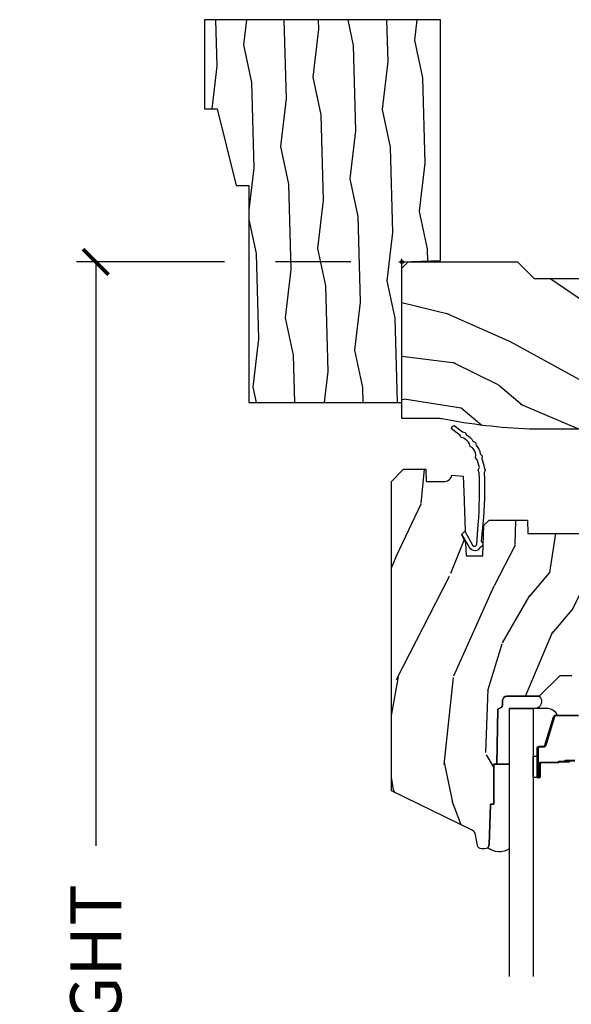
# Model space of a CAD drawing. Units: inches. Extents: x 1 to 210, y 1 to 143.
# Drawn here: x 148 to 151, y 46 to 51 of the extents above; entities that cross this region are included whole.
import ezdxf

# ---------------------------------------------------------------- set-up
doc = ezdxf.new("R2010")
doc.units = ezdxf.units.IN
doc.header["$MEASUREMENT"] = 0
doc.header["$PDMODE"] = 34
doc.header["$PDSIZE"] = 0.015
doc.layers.get('Defpoints').update_dxf_attribs({"color": 253})
for name, color, linetype in [('ZP-ANNO-DIMS-DWNLD', 2, 'Continuous'), ('ZP-SECT-ALUM', 63, 'Continuous'), ('ZP-SECT-GLAS', 153, 'Continuous'), ('ZP-SECT-SEAL', 8, 'Continuous'), ('ZP-SECT-WDHA', 11, 'Continuous'), ('ZP-SECT-WOOD', 104, 'Continuous'), ('ZP-SECT-WSTP', 40, 'Continuous')]:
    doc.layers.add(name, color=color, linetype=linetype)
doc.layers.add('ZP-ANNO-NPLT', color=7, linetype='Continuous', plot=False)
doc.styles.get("Standard").update_dxf_attribs({"font": 'arial.ttf'})
doc.dimstyles.new('Frame Make Height and Width', dxfattribs={"dimtxt": 0.25, "dimasz": 0.125, "dimexe": 0.09375, "dimexo": 0.25, "dimgap": 0.0875, "dimtad": 0, "dimdec": 4, "dimzin": 10, "dimdsep": 46, "dimlunit": 5, "dimtxsty": 'Standard', "dimblk1": 'ARCHTICK', "dimblk2": 'ARCHTICK', "dimsah": 1, "dimcen": 0.09, "dimclrd": 256, "dimclre": 256, "dimclrt": 255, "dimadec": 3, "dimazin": 2, "dimtfac": 0.75, "dimtdec": 4, "dimtofl": 0, "dimtmove": 2, "dimatfit": 3, "dimfxl": 1, "dimfrac": 2, "dimtolj": 1, "dimtzin": 0, "dimlwd": -1, "dimlwe": -1, "dimarcsym": 0})

# ---------------------------------------------------------------- blocks, each defined once
blk = doc.blocks.new('70EA 3445 1 7-8in Brickmould')
at = {"layer": 'ZP-SECT-WDHA'}
h = blk.add_hatch(dxfattribs=at)
h.set_pattern_fill('WOOD1', color=256, scale=0.375, angle=65, style=0, pattern_type=2)
h.set_pattern_definition([(281.8699, (-0.5541535752203118, 0.4989396846142462), (-0.2042853507354723, 1.336559948328126), [0.1875, -1.6875]), (271.5651, (-0.357104840287036, 0.6553143822516639), (0.1813841504556137, -0.4983471896202972), [0.4192627500000001, -0.4192627500000001]), (263.4349, (-0.1871721302176468, 0.57607345817528), (0.0229011122687382, -0.8382125830731528), [0.237171, -0.9486832499999998])])
h.paths.add_polyline_path([(0.1879999999999882, 1.186999999999997), (-0.9679999999999893, 1.186999999999997), (-0.9679999999999893, 0.75), (-0.9060000000000059, 0.75), (-0.8120000000000118, 0.375), (-0.75, 0.375), (-0.75, -0.6880000000000024), (0, -0.6880000000000024), (0, 0), (0.1880000000000166, 0.0065651046644533)])
at = {"layer": 'ZP-ANNO-NPLT'}
blk.add_point((0, 0), dxfattribs=at)
at = {"layer": 'ZP-SECT-WOOD'}
blk.add_lwpolyline([(0.1879999999999882, 1.186999999999997), (-0.9679999999999893, 1.186999999999997), (-0.9679999999999893, 0.75), (-0.9060000000000059, 0.75), (-0.8120000000000118, 0.375), (-0.75, 0.375), (-0.75, -0.6880000000000024), (0, -0.6880000000000024), (0, 0), (0.1880000000000166, 0.0065651046644533)], close=True, dxfattribs=at)
blk = doc.blocks.new('_ArchTick')
at = {"color": 0, "linetype": 'ByBlock', "const_width": 0.15}
blk.add_lwpolyline([(-0.5, -0.5), (0.5, 0.5)], dxfattribs=at)
blk = doc.blocks.new('*D211')
at = {"layer": 'Defpoints', "color": 0}
for p in [(150.0000000000001, 50.00000000000003), (148.500000000026, 41.49996168055362), (149.5000000000001, 41.49996168055362)]:
    blk.add_point(p, dxfattribs=at)
at = {"layer": 'ZP-ANNO-DIMS-DWNLD'}
for p, q in [((149.1300184047351, 50.00000000000003), (148.406250000026, 50.00000000000003)), ((148.500000000026, 50.00000000000003), (148.500000000026, 47.13906678843508)), ((149.7500000000001, 50.00000000000003), (149.3800184047351, 50.00000000000003)), ((148.500000000026, 41.49996168055362), (148.500000000026, 44.36089489211857)), ((149.2500000000001, 41.49996168055362), (148.406250000026, 41.49996168055362))]:
    blk.add_line(p, q, dxfattribs=at)
at = {"layer": 'ZP-ANNO-DIMS-DWNLD', "xscale": 0.125, "yscale": 0.125, "zscale": 0.125}
for p, rotation in [((148.500000000026, 50.00000000000003), 90), ((148.500000000026, 41.49996168055362), 270)]:
    blk.add_blockref('_ArchTick', p, dxfattribs=dict(at, rotation=rotation))
at = {"layer": 'ZP-ANNO-DIMS-DWNLD', "color": 255, "insert": (148.500000000026, 45.74998084027678), "char_height": 0.25, "attachment_point": 5, "rotation": 90}
blk.add_mtext('\\A1;FRAME HEIGHT', dxfattribs=at)
blk = doc.blocks.new('01CS Vin21 PR AW W Putty (Impact .6875 in 3mm - 6mm IG) V H S')
at = {"layer": 'ZP-SECT-WDHA'}
h = blk.add_hatch(dxfattribs=at)
h.set_pattern_fill('WOOD3', color=256, scale=2, angle=163, style=0, pattern_type=2)
h.set_pattern_definition([(158.2364, (147.5741156249397, 80.9900021858544), (20.45396798290167, -8.344771374467806), [0.240832, -23.842358]), (174.3099, (147.3504499176031, 81.07929749010711), (-8.235181511295936, 0.4263690944681484), [0.305942, -9.892097999999997]), (208, (147.0460161885307, 81.10963071616614), (-0.5847435903937086, -1.91261010378108), [0.226274, -2.602152]), (209.8476, (146.846227954821, 81.0034014279677), (-35.54768828883149, -20.50272857977593), [0.4386340000000001, -43.42478999999999]), (175.9946, (146.4657775825209, 80.78509541747636), (18.38297247813528, -1.437476743240211), [0.266834, -26.416494]), (163, (146.1995960436872, 80.80373377534646), (-2.497352921371544, -1.327866102480597), [0.5, -1.5]), (153.5376999999999, (145.7214436657057, 80.94991962770786), (8.978306718050995, -4.836323452587549), [0.24331, -11.922214]), (157.2893999999999, (147.4162349043895, 80.47359761763435), (16.6287403265194, -7.175302374271583), [0.200998, -19.898754]), (163, (147.2308213872913, 80.55119805369816), (-2.497352921371544, -1.327866102480597), [0.3, -1.7]), (191.3008, (146.9439299605024, 80.638909565115), (-24.54716094300747, -5.043499394239721), [0.295296, -29.23435]), (215.125, (146.6543586852908, 80.58104354250806), (10.57415813511433, 7.224071108844611), [0.45607, -22.347438]), (202.2894, (146.2813395399209, 80.31863790768374), (-14.3993751268171, -6.054586024953077), [0.284254, -28.141088]), (169.3402, (146.018325586759, 80.2108248266494), (-15.88561928555968, 2.765334394382427), [0.362216, -17.748554]), (151.1113, (145.6623610064234, 80.27782645011106), (25.02229161617255, -13.92425483963839), [0.38833, -38.444646]), (156.2902000000001, (147.2349644474614, 79.8806886689373), (-16.62874768410002, 7.175289077572956), [0.3423439999999995, -33.89213999999995]), (166.3665, (146.9215156986229, 80.01834723878152), (-31.18650071420278, 7.443263674111074), [0.340588, -33.718186]), (196.6901, (146.5905246475009, 80.098627523268), (4.409962367830814, 0.7431255040166734), [0.360556, -6.850547999999999]), (210.4896, (146.2451588797676, 79.99507808349222), (-25.55825994297176, -15.19129255384614), [0.325576, -32.232064]), (177.9314, (145.9646026243222, 79.82988671710007), (-22.79293410148564, 0.6943551067665475), [0.310484, -30.737866]), (163, (145.6543214611555, 79.84109384803986), (-2.497352921371544, -1.327866102480597), [0.24, -1.759999999999999]), (150.0053999999999, (145.4248083197243, 79.9112630571733), (-16.04400167334359, 9.087905524651102), [0.266834, -26.416494]), (163, (147.0806130558484, 81.4964162598099), (-2.497352921371544, -1.327866102480597), [0, -2]), (26.15240000000003, (146.7251362127619, 81.29138891034339), (-36.87554735843706, -18.00538888531859), [0.4386339999999997, -43.42478999999994]), (9.565100000000033, (146.5341218366414, 79.57211187969494), (2.497352076502218, 1.327869099233074), [0.178886, -4.293249999999999]), (351.1301, (146.7105203339733, 79.60183678741635), (12.0603996767767, -1.595852046107204), [0.282842, -13.859292]), (319.8014, (146.9899805338319, 79.5582249003325), (8.393559450670804, -6.748938448303023), [0.152316, -15.07923]), (189.5651, (146.7251362127619, 81.29138891034339), (-2.497352076502219, -1.327869099233074), [0.2236059999999998, -4.248529999999993]), (169.7098, (146.504638091097, 81.2542327756916), (17.79822734718652, -3.350093459302553), [0.342344, -33.89214000000001]), (152.8752999999999, (146.1677996058807, 81.31538696505883), (-30.7601241373409, 15.67848221527703), [0.568858, -56.316992]), (152.6952, (147.6384373999788, 81.20038923216624), (-10.89091849633435, 5.421060729349781), [0.2236059999999998, -22.13707199999997]), (178.5241, (147.4397452218558, 81.30296319744377), (22.79293551970828, -0.6943538178398186), [0.37363, -36.989452]), (205.8789, (147.0662383392368, 81.31258653554767), (31.88084594068392, 15.34964888471388), [0.3821, -37.827846]), (197.6952, (146.7224563643392, 81.14581137631963), (-23.21929303946757, -7.540852312839229), [0.316228, -31.306548]), (172.4623, (146.4211902209388, 81.04969316347422), (-10.14779136076372, 1.011111546693648), [0.364966, -11.80056]), (156.4181, (146.0593782065087, 81.0975686918166), (31.344885410924, -13.76583238823936), [0.52345, -51.82155999999999]), (154.8699, (147.4922515476173, 80.72223685418476), (10.89091361125098, -5.421068605812715), [0.282842, -13.859292]), (174.3099, (147.2361810841366, 80.84235312174565), (-8.235181511295936, 0.4263690944681484), [0.305942, -9.892097999999997]), (205.5104, (146.9317473550644, 80.87268634780469), (26.88614988798455, 12.69389479119331), [0.3255759999999996, -32.23206399999995]), (208, (146.6379124385943, 80.73246851062625), (-0.5847435903937086, -1.91261010378108), [0.367696, -2.460732]), (180.354, (146.313256558816, 80.55984591730378), (27.20289793979688, 0.0487620292280626), [0.335262, -33.190848]), (159.6335000000001, (145.9780018664355, 80.55777438721876), (30.01700107381327, -11.26852463519537), [0.3405879999999995, -33.71818599999994]), (145.8973, (145.6587056835026, 80.67630686194374), (-17.37187083675603, 11.58525502309056), [0.27203, -26.930912]), (154.2538, (147.346065695256, 80.24408447620323), (-12.80351945054413, 6.005821017315287), [0.2630579999999996, -26.04283399999997]), (177.9314, (147.1091213268945, 80.35835330966967), (-22.79293410148564, 0.6943551067665475), [0.310484, -30.737866]), (195.0054, (146.7988401637278, 80.36956044060946), (11.31727641611973, 2.814114219735264), [0.37736, -18.490604]), (212.8991, (146.4343483008752, 80.2718584349281), (28.64036637139408, 18.43175097613516), [0.49679, -49.18217999999999]), (178.9454, (146.0172295311722, 80.00202157317344), (8.235181634652655, -0.4263644116476298), [0.291204, -14.269016]), (156.991, (145.7260744631248, 80.00738127001875), (-18.54135163249375, 7.760042155334037), [0.3821, -37.827846]), (139.8013999999999, (145.3743735240477, 80.15673470805191), (-8.393559450670804, 6.748938448303024), [0.152316, -15.07923]), (153.5376999999999, (147.1706426724224, 79.6703016226254), (8.978306718050995, -4.836323452587549), [0.24331, -11.922214]), (173.008, (146.9528243991801, 79.7787230219974), (-22.20819262847394, 2.606951578708766), [0.345254, -34.18010000000001]), (200.4054, (146.6101384798694, 79.82075111624533), (-30.71134915766887, -11.52445423798903), [0.4280179999999996, -42.37384999999994]), (192.0546, (146.7937216290595, 81.58412777122675), (-15.72724097270063, -3.557234008732985), [0.205912, -20.385348]), (173.7843, (146.5923496025139, 81.54112420248055), (32.35598179133584, -3.618064673815965), [0.4275519999999996, -42.32756599999993]), (155.8750000000001, (146.1673118686316, 81.58741593798703), (12.80352490518391, -6.005810314090467), [0.4837359999999995, -15.64077999999998])])
edge = h.paths.add_edge_path()
edge.add_line((1.374979394033061, -0.2190000000000367), (1.379798460224037, -0.0810000000000457))
edge.add_line((1.379798460224037, -0.0810000000000457), (1.706979394033396, -0.0810000000000315))
edge.add_line((1.706979394033396, -0.0810000000000315), (1.81423721736769, -0.1710000000000207))
edge.add_line((1.81423721736769, -0.1710000000000207), (2.246460427227134, -0.1710000000000207))
edge.add_line((2.246460427227134, -0.1710000000000207), (2.321979394871505, -0.0809999990008237))
edge.add_line((2.321979394871505, -0.0809999990008237), (3.210979394033074, -0.0810000000000173))
edge.add_line((3.210979394033074, -0.0810000000000173), (3.288979394033162, -0.2960000000000065))
edge.add_line((3.288979394033162, -0.2960000000000065), (3.336979394033164, -0.2960000000000065))
edge.add_line((3.336979394033164, -0.2960000000000065), (3.414979394395572, -0.0809999990008521))
edge.add_line((3.414979394395572, -0.0809999990008521), (3.53760439403311, -0.0810000000000031))
edge.add_line((3.53760439403311, -0.0810000000000031), (3.546854394033061, -0.0970000000000084))
edge.add_line((3.546854394033061, -0.0970000000000084), (3.609354394033061, -0.0970000000000084))
edge.add_line((3.609354394033061, -0.0970000000000084), (3.618604394033127, -0.0810000000000031))
edge.add_line((3.618604394033127, -0.0810000000000031), (3.809150811704284, -0.0810000000000031))
edge.add_line((3.809150811704284, -0.0810000000000031), (3.811979394033073, 0))
edge.add_line((3.811979394033073, 0), (4.124979394033061, 0))
edge.add_line((4.124979394033061, 0), (4.217979394033022, -0.0929999999999893))
edge.add_line((4.217979394033022, -0.0929999999999893), (4.344979394033089, -0.0929999999999893))
edge.add_line((4.344979394033089, -0.0929999999999893), (4.374979394033061, -0.1229999999999904))
edge.add_line((4.374979394033061, -0.1229999999999904), (4.374979394033061, -0.7216679525216563))
edge.add_arc((4.312479394033072, -0.7216679525216702), 0.0624999999999894, -72.57169602665391, 1.2676082405960187e-11, ccw=False)
edge.add_arc((4.555833014372738, -1.496868097946803), 0.7499999999997464, 107.4283039733308, 154.849835874888)
edge.add_arc((3.763785592983512, -1.124999999999662), 0.1250000000003371, 269.99999999988154, 334.84983587477274, ccw=False)
edge.add_line((3.763785592983253, -1.25), (3.607979394033122, -1.25))
edge.add_line((3.607979394033122, -1.25), (3.559979394033121, -1.222287187078904))
edge.add_line((3.559979394033121, -1.222287187078904), (3.553299784994237, -1.031008210810966))
edge.add_line((3.553299784994237, -1.031008210810966), (3.448544498698424, -1.031000000000005))
edge.add_line((3.448544498698424, -1.031000000000005), (3.441979394033978, -0.8430000000000177))
edge.add_line((3.441979394033978, -0.8430000000000177), (3.366979394033023, -0.8430000000000177))
edge.add_line((3.366979394033023, -0.8430000000000177), (3.366979394033137, -0.8330000000000268))
edge.add_line((3.366979394033137, -0.8330000000000268), (3.256979394033123, -0.8330000000000268))
edge.add_line((3.256979394033123, -0.8330000000000268), (3.256979394033123, -0.8430000000000177))
edge.add_line((3.256979394033123, -0.8430000000000177), (3.05197939403456, -0.8430000000000177))
edge.add_line((3.05197939403456, -0.8430000000000177), (3.045414289370341, -1.031000000000005))
edge.add_line((3.045414289370341, -1.031000000000005), (2.908144481741601, -1.031000000000005))
edge.add_line((2.908144481741601, -1.031000000000005), (2.905979394033124, -1.093000000000017))
edge.add_line((2.905979394033124, -1.093000000000017), (2.503461954843373, -1.093000000000017))
edge.add_line((2.503461954843373, -1.093000000000017), (2.497979394033109, -1.250000000000028))
edge.add_line((2.497979394033109, -1.250000000000028), (2.18597939403287, -1.250000000000028))
edge.add_line((2.18597939403287, -1.250000000000028), (2.180496833222491, -1.093000000000017))
edge.add_line((2.180496833222491, -1.093000000000017), (1.910897941095072, -1.093000000000031))
edge.add_line((1.910897941095072, -1.093000000000031), (1.908896850179303, -1.03569625369505))
edge.add_line((1.908896850179303, -1.03569625369505), (1.814896850179366, -1.03569625369505))
edge.add_line((1.814896850179366, -1.03569625369505), (1.812895759263597, -1.093000000000031))
edge.add_line((1.812895759263597, -1.093000000000031), (1.534515950281161, -1.093000000000046))
edge.add_line((1.534515950281161, -1.093000000000046), (1.503365887201084, -1.093000000000031))
edge.add_line((1.503365887201084, -1.093000000000031), (1.436365887201077, -1.030521489228817))
edge.add_line((1.436365887201077, -1.030521489228817), (1.428979394033035, -0.819000000000031))
edge.add_line((1.428979394033035, -0.819000000000031), (0.6249793940329483, -0.8190000000000452))
edge.add_arc((0.7348465524515675, 1.950105056002369), 2.771283746511193, 258.81296329014833, 267.72792135378893, ccw=False)
edge.add_arc((0.1777378485565869, -0.8920000000000182), 0.1250000000000224, 81.05059209648002, 89.99999999988832)
edge.add_line((0.1777378485568306, -0.7669999999999959), (-2.06059669381e-05, -0.7669999999999959))
edge.add_line((-2.06059669381e-05, -0.7669999999999959), (-2.06059669381e-05, -0.0310000000000059))
edge.add_line((-2.06059669381e-05, -0.0310000000000059), (0.0309793940331247, 0))
edge.add_line((0.0309793940331247, 0), (0.5659793940330929, -4.26e-14))
edge.add_line((0.5659793940330929, -4.26e-14), (0.6469793940331102, -0.0810000000000457))
edge.add_line((0.6469793940331102, -0.0810000000000457), (1.276160327842944, -0.0810000000000457))
edge.add_line((1.276160327842944, -0.0810000000000457), (1.28097939403392, -0.2190000000000367))
edge.add_line((1.28097939403392, -0.2190000000000367), (1.374979394033061, -0.2190000000000367))
h = blk.add_hatch(dxfattribs=at)
h.set_pattern_fill('WOOD3', color=256, scale=2, angle=73, pattern_type=2)
h.set_pattern_definition([(68.23640000000003, (1.667656654021811, -6.500574959064309), (-8.34477137446781, -20.45396798290167), [0.240832, -23.842358]), (84.30990000000001, (1.756951958274498, -6.27690925172763), (0.42636909446815, 8.235181511295936), [0.305942, -9.892097999999997]), (118, (1.787285184333541, -5.972475522655358), (-1.912610103781079, 0.5847435903937088), [0.226274, -2.602152]), (119.8476, (1.681055896135035, -5.772687288945633), (-20.50272857977592, 35.5476882888315), [0.438633999999999, -43.42478999999986]), (85.9946, (1.462749885643688, -5.392236916645458), (-1.437476743240215, -18.38297247813528), [0.2668339999999989, -26.41649399999993]), (73, (1.481388243513833, -5.126055377811695), (-1.327866102480597, 2.497352921371544), [0.5, -1.5]), (63.53769999999998, (1.627574095875161, -4.647902999830179), (-4.836323452587551, -8.978306718050995), [0.24331, -11.922214]), (67.28939999999999, (1.151252085801729, -6.342694238514027), (-7.175302374271586, -16.6287403265194), [0.200998, -19.898754]), (73, (1.228852521865519, -6.157280721415872), (-1.327866102480597, 2.497352921371544), [0.3, -1.7]), (101.3008, (1.316564033282361, -5.870389294626974), (-5.043499394239715, 24.54716094300748), [0.295296, -29.23435]), (125.125, (1.258698010675402, -5.580818019415403), (7.224071108844608, -10.57415813511433), [0.45607, -22.347438]), (112.2894, (0.9962923758511124, -5.207798874045565), (-6.054586024953073, 14.3993751268171), [0.284253999999999, -28.14108799999994]), (79.34020000000001, (0.8884792948167614, -4.944784920883606), (2.76533439438243, 15.88561928555967), [0.362216, -17.748554]), (61.11129999999999, (0.9554809182784538, -4.588820340547997), (-13.92425483963839, -25.02229161617254), [0.38833, -38.444646]), (66.29019999999998, (0.5583431371046573, -6.161423781585938), (7.175289077572959, 16.62874768410002), [0.342344, -33.89214000000001]), (76.3665, (0.6960017069488913, -5.847975032747413), (7.44326367411108, 31.18650071420278), [0.340588, -33.718186]), (106.6901, (0.776281991435326, -5.516983981625529), (0.7431255040166725, -4.409962367830814), [0.360556, -6.850547999999999]), (120.4895999999999, (0.6727325516595783, -5.171618213892074), (-15.19129255384613, 25.55825994297176), [0.325576, -32.232064]), (87.9314, (0.5075411852674279, -4.891061958446741), (0.6943551067665528, 22.79293410148564), [0.310484, -30.737866]), (73, (0.5187483162071658, -4.58078079528002), (-1.327866102480597, 2.497352921371544), [0.24, -1.759999999999999]), (60.00539999999999, (0.588917525340662, -4.351267653848879), (9.087905524651106, 16.04400167334359), [0.266834, -26.416494]), (73, (2.174070727977323, -6.007072389972961), (-1.327866102480597, 2.497352921371544), [0, -2]), (296.1524, (1.969043378510718, -5.651595546886483), (-18.00538888531858, 36.87554735843706), [0.4386340000000001, -43.42478999999999]), (279.5651, (0.2497663478623053, -5.460581170766005), (1.327869099233074, -2.497352076502218), [0.1788859999999995, -4.293249999999982]), (261.1301, (0.2794912555837072, -5.636979668097907), (-1.595852046107206, -12.06039967677669), [0.282842, -13.859292]), (229.8014, (0.2358793684998091, -5.916439867956469), (-6.748938448303023, -8.393559450670804), [0.152316, -15.07923]), (99.56509999999996, (1.969043378510718, -5.651595546886483), (-1.327869099233074, 2.497352076502219), [0.2236059999999999, -4.248529999999998]), (79.7098, (1.931887243858909, -5.431097425221608), (-3.350093459302556, -17.79822734718652), [0.342344, -33.89214000000001]), (62.87529999999996, (1.993041433226153, -5.094258940005261), (15.67848221527704, 30.76012413734089), [0.568858, -56.316992]), (62.69520000000002, (1.878043700333591, -6.564896734103314), (5.421060729349783, 10.89091849633434), [0.223606, -22.137072]), (88.5241, (1.980617665611134, -6.366204555980345), (-0.6943538178398221, -22.79293551970828), [0.37363, -36.989452]), (115.8789, (1.990241003715027, -5.992697673361391), (15.34964888471387, -31.88084594068392), [0.3821, -37.827846]), (107.6952, (1.823465844487031, -5.648915698463824), (-7.540852312839224, 23.21929303946757), [0.316228, -31.306548]), (82.4623, (1.727347631641578, -5.347649555063341), (1.01111154669365, 10.14779136076372), [0.364966, -11.80056]), (66.41809999999998, (1.775223159983966, -4.985837540633283), (-13.76583238823937, -31.34488541092399), [0.52345, -51.82155999999999]), (64.86989999999992, (1.399891322352118, -6.418710881741944), (-5.421068605812717, -10.89091361125097), [0.282842, -13.859292]), (84.30990000000001, (1.520007589913006, -6.162640418261204), (0.42636909446815, 8.235181511295936), [0.305942, -9.892097999999997]), (115.5104, (1.550340815972049, -5.858206689188932), (12.6938947911933, -26.88614988798455), [0.325576, -32.232064]), (118, (1.410122978793651, -5.5643717727188), (-1.912610103781079, 0.5847435903937088), [0.367696, -2.460732]), (90.35399999999976, (1.237500385471093, -5.239715892940495), (0.0487620292280573, -27.20289793979688), [0.335262, -33.190848]), (69.63350000000003, (1.235428855386089, -4.904461200560049), (-11.26852463519538, -30.01700107381326), [0.340588, -33.718186]), (55.89729999999996, (1.353961330111133, -4.585165017627076), (11.58525502309056, 17.37187083675603), [0.27203, -26.930912]), (64.2538, (0.9217389443706451, -6.272525029380574), (6.005821017315287, 12.80351945054413), [0.263058, -26.042834]), (87.9314, (1.036007777836971, -6.035580661019096), (0.6943551067665528, 22.79293410148564), [0.310484, -30.737866]), (105.0054, (1.047214908776822, -5.725299497852361), (2.814114219735262, -11.31727641611973), [0.37736, -18.490604]), (122.8991, (0.9495129030954103, -5.360807634999645), (18.43175097613515, -28.64036637139408), [0.49679, -49.18217999999999]), (88.94539999999999, (0.6796760413408265, -4.943688865296834), (-0.4263644116476313, -8.235181634652655), [0.291204, -14.269016]), (66.99100000000001, (0.6850357381861159, -4.652533797249361), (7.760042155334039, 18.54135163249375), [0.3821, -37.827846]), (49.80139999999996, (0.834389176219247, -4.300832858172327), (6.748938448303025, 8.393559450670802), [0.152316, -15.07923]), (63.53769999999998, (0.3479560907927635, -6.097102006546933), (-4.836323452587551, -8.978306718050995), [0.24331, -11.922214]), (83.008, (0.4563774901647549, -5.879283733304717), (2.60695157870877, 22.20819262847393), [0.345254, -34.18010000000001]), (110.4054, (0.4984055844126943, -5.536597813993921), (-11.52445423798903, 30.71134915766887), [0.428018, -42.37384999999999]), (102.0546, (2.261782239394051, -5.720180963184049), (-3.557234008732981, 15.72724097270063), [0.205912, -20.385348]), (83.78429999999999, (2.218778670647907, -5.518808936638436), (-3.618064673815971, -32.35598179133584), [0.427551999999999, -42.32756599999986]), (65.87499999999999, (2.265070406154336, -5.09377120275613), (-6.00581031409047, -12.80352490518391), [0.483736, -15.64078])])
edge = h.paths.add_edge_path()
edge.add_line((1.769979394033043, -2.640000000000014), (1.690979394032979, -2.640000000000014))
edge.add_arc((1.355539612706448, -2.358355041319597), 0.437999691377157, 274.5074822616495, 319.982206861735, ccw=False)
edge.add_arc((1.391140533467078, -2.809953640552034), 0.0149999999998943, 94.50748226159145, 168.0000000017335)
edge.add_line((1.37646831945608, -2.806834965190233), (1.365346665383412, -2.859158233815733))
edge.add_arc((1.34578371336854, -2.85499999999992), 0.0200000000000792, 269.99999999993764, 348.00000000163675, ccw=False)
edge.add_line((1.345783713368518, -2.875), (1.215896142010365, -2.875))
edge.add_line((1.215896142010365, -2.875), (1.213714258894356, -2.749999999999971))
edge.add_line((1.213714258894356, -2.749999999999971), (1.224230988613726, -2.14749695789041))
edge.add_arc((1.204234034710594, -2.147147909761656), 0.0200000000000038, 358.9999999999756, 448.9999999999755)
edge.add_line((1.204583082839349, -2.127150955858525), (1.097735887070484, -2.125285931119009))
edge.add_line((1.097735887070484, -2.125285931119009), (0.9999499561840821, -2.027499999999605))
edge.add_line((0.9999499561840821, -2.027499999999605), (0.9399499561841366, -2.027499999999605))
edge.add_line((0.9399499561841366, -2.027499999999605), (0.9162785951473325, -2.068499999999602))
edge.add_line((0.9162785951473325, -2.068499999999602), (0.856278595147387, -2.068499999999602))
edge.add_line((0.856278595147387, -2.068499999999602), (0.8326072341105827, -2.027499999999605))
edge.add_line((0.8326072341105827, -2.027499999999605), (0.7726072341106374, -2.027499999999605))
edge.add_line((0.7726072341106374, -2.027499999999605), (0.6726072301229351, -2.127500003987279))
edge.add_line((0.6726072301229351, -2.127500003987279), (0.5133162886352239, -2.127500003987279))
edge.add_arc((0.5133162886352084, -2.147500003987296), 0.0200000000000169, 89.99999999995578, 178.9999999999572)
edge.add_line((0.4933193347320639, -2.147150955858535), (0.4929801736644777, -2.16658148040554))
edge.add_arc((0.4729832197613839, -2.166232432276858), 0.0199999999999649, 300.00000000018565, 359.00000000018235, ccw=False)
edge.add_line((0.4829832197614224, -2.183552940352484), (0.470061729332997, -2.191013166329611))
edge.add_line((0.470061729332997, -2.191013166329611), (0.4653490916215333, -2.461000000000012))
edge.add_line((0.4653490916215333, -2.461000000000012), (0.4493490916215706, -2.461000000000012))
edge.add_line((0.4493490916215706, -2.461000000000012), (0.4493490916215706, -2.656000000000005))
edge.add_line((0.4493490916215706, -2.656000000000005), (0.4343490916215842, -2.656000000000005))
edge.add_line((0.4343490916215842, -2.656000000000005), (0.4264615445557638, -2.855788973211247))
edge.add_arc((0.4064771125829999, -2.854999999999945), 0.0200000000000546, 270.0000000001366, 357.73917160109863, ccw=False)
edge.add_line((0.4064771125830476, -2.875), (0.3896258593879338, -2.875))
edge.add_arc((0.3896258593879442, -2.854999999999952), 0.0200000000000475, 190.0000000001161, 269.99999999997027, ccw=False)
edge.add_line((0.3699297043276601, -2.858472963553339), (0.3606284028165874, -2.805722661394156))
edge.add_arc((0.3310841702261466, -2.810932106724303), 0.0300000000000976, 10.00000000023645, 64.00000000008968)
edge.add_line((0.3442353046298194, -2.78396828533522), (-0.052020605966959, -2.590701364325298))
edge.add_line((-0.052020605966959, -2.590701364325298), (-0.052020605966959, -1.075000000000017))
edge.add_line((-0.052020605966959, -1.075000000000017), (0.0079793940331001, -1.015000000000014))
edge.add_line((0.0079793940331001, -1.015000000000014), (0.1168841478635159, -1.015000000000014))
edge.add_line((0.1168841478635159, -1.015000000000014), (0.1189793940330901, -1.075000000000017))
edge.add_line((0.1189793940330901, -1.075000000000017), (0.2104476289532613, -1.075000000000017))
edge.add_arc((0.2104476289532734, -1.041340149024902), 0.0336598509751143, 269.9999999999794, 354.9999999970617)
edge.add_line((0.2439793940330901, -1.044273798339133), (0.2999793940330164, -1.04917316349946))
edge.add_line((0.2999793940330164, -1.04917316349946), (0.3026273255118212, -1.125000000000028))
edge.add_line((0.3026273255118212, -1.125000000000028), (0.3096707793228006, -1.316616206554414))
edge.add_line((0.3096707793228006, -1.316616206554414), (0.2909794362888078, -1.335307549543784))
edge.add_line((0.2909794362888078, -1.335307549543784), (0.3117468050477328, -1.376065805641275))
edge.add_line((0.3117468050477328, -1.376065805641275), (0.3139794362887187, -1.439999999999798))
edge.add_line((0.3139794362887187, -1.439999999999798), (0.3959793940330201, -1.439999999999798))
edge.add_line((0.3959793940330201, -1.439999999999798), (0.4012180411635882, -1.289984770675999))
edge.add_line((0.4012180411635882, -1.289984770675999), (0.4270905285624167, -1.264999999999844))
edge.add_line((0.4270905285624167, -1.264999999999844), (0.6147106081651827, -1.264999999999844))
edge.add_line((0.6147106081651827, -1.264999999999844), (0.6169793940335923, -1.329969526772828))
edge.add_line((0.6169793940335923, -1.329969526772828), (1.132979394033554, -1.329969526772828))
edge.add_line((1.132979394033554, -1.329969526772828), (1.135248179901964, -1.264999999999844))
edge.add_line((1.135248179901964, -1.264999999999844), (1.769979394033043, -1.264999999999844))
edge.add_line((1.769979394033043, -1.264999999999844), (1.769979394033043, -2.640000000000014))
at = {"layer": 'ZP-ANNO-NPLT'}
blk.add_point((-2.06059669381e-05, 0), dxfattribs=at)
at = {"layer": 'ZP-SECT-ALUM'}
for points in [[(0.864982028117879, -2.22398925181865), (0.7540011328435412, -2.22398925181865, 0.3297505471403128), (0.7473069995518244, -2.228942649885603), (0.7045325633858966, -2.368851526422972, -0.3297505471403153), (0.6935350586924188, -2.37698925181867), (0.6734915804807998, -2.376989251818656, 0.4142135623733994), (0.6664915804807379, -2.383989251818654), (0.6664915804807379, -2.521989251818652, 1), (0.6724915804807097, -2.521989251818652), (0.6724915804807097, -2.459489251818652, -0.4142135623730945), (0.6819915804807124, -2.449989251818649), (0.764288299744635, -2.449989251818649, 0.3419987131196729), (0.7652565455813374, -2.449239251818653, -0.3419987131196799), (0.7700977747640536, -2.445489251818656), (0.8194915804807578, -2.445489251818656), (0.8194915804807578, -2.449930722423701), (0.7704915804807797, -2.449930722423701, 0.3279189694272522), (0.7695372295983134, -2.450632034638303, -0.3279189694272557), (0.764288299744635, -2.454489251818657), (0.6819915804807124, -2.454489251818657, 0.4142135623730951), (0.676991580480717, -2.459489251818652), (0.676991580480717, -2.521989251818652, -1), (0.6619915804807306, -2.521989251818652), (0.6619915804807306, -2.383989251818654, -0.4142135623730951), (0.6734915804806861, -2.372489251818656), (0.6935350586924188, -2.372489251818656, 0.3297505471403177), (0.7002291919840218, -2.367535853751711), (0.7430036281499497, -2.227626977214349, -0.3297505471403159), (0.7540011328435412, -2.219489251818657), (0.864982028117879, -2.219489251818657, -0.3297505471403154)], [(0.8472915804807144, -2.445489251818656), (0.7994915804807761, -2.445489251818656), (0.7994915804807761, -2.440989251818649), (0.8472915804807144, -2.440989251818656, -0.4142135623730951)]]:
    blk.add_lwpolyline(points, format="xyb", dxfattribs=at)
at = {"layer": 'ZP-SECT-GLAS', "flags": 128}
blk.add_lwpolyline([(0.5262348649323485, -3.499999999999985), (0.5262348649323485, -2.186999999999997), (0.643234864932424, -2.186999999999997), (0.643234864932424, -3.499999999999985)], dxfattribs=at)
at = {"layer": 'ZP-SECT-SEAL'}
for points in [[(0.5259793940331292, -2.460999999999984), (0.4653490916215333, -2.460999999999984), (0.470061729332997, -2.191013166329582), (0.4829832197614224, -2.183552940352456, 0.2632780284372615), (0.4929801736644777, -2.166581480405511), (0.4933193347320639, -2.147150955858506, -0.4091108014277212), (0.5133162886352239, -2.12750000398725), (0.6726072301229351, -2.12750000398725, -0.6884584370013185), (0.6509793940330156, -2.187000000000026), (0.5259793940331292, -2.186999999999997)], [(0.7430036281499497, -2.227626977214349, -0.3297505471404567), (0.7540011328435412, -2.219489251818657), (0.7602186099744586, -2.219489251818657, 0.3006645954625839), (0.7085467987492394, -2.186999999999997), (0.643234864932424, -2.186999999999997), (0.643234864932424, -2.421658315891704), (0.6619915804807306, -2.421658315891704), (0.6619915804807306, -2.383989251818654, -0.4142135623730895), (0.6734915804806861, -2.372489251818656), (0.6935350586924188, -2.372489251818656, 0.3297505471403212), (0.7002291919840218, -2.367535853751711)], [(0.64323486689932, -2.421658315891704), (0.6619915804807306, -2.421658315891704), (0.6619915804807306, -2.521989251818652, 0.1201675316467601), (0.662833503916545, -2.525441789503588), (0.6432348629654144, -2.525403813317083)], [(0.5259793940331292, -2.875, -0.3227577838579904), (0.4203374974221106, -2.869418381743884, 0.193789834684797), (0.4264615445557638, -2.855788973211247), (0.4343490916215842, -2.655999999999991), (0.4493490916215706, -2.655999999999991), (0.4493490916215706, -2.460999999999998), (0.5259793940331292, -2.460999999999984)]]:
    blk.add_lwpolyline(points, format="xyb", close=True, dxfattribs=at)
at = {"layer": 'ZP-SECT-WOOD'}
blk.add_lwpolyline([(1.428979394033035, -0.819000000000031), (0.6249793940329483, -0.8190000000000452, -0.0389184741424143), (0.1971831331426301, -0.7685217391304491, 0.039069018482368), (0.1777378485568306, -0.7669999999999959), (-2.06059669381e-05, -0.7669999999999959), (-2.06059669381e-05, -0.0310000000000059), (-2.06059669381e-05, -0.0310000000000059), (0.0309793940331247, 0), (0.5659793940330929, -4.26e-14), (0.6469793940331102, -0.0810000000000457), (1.276160327842944, -0.0810000000000457)], format="xyb", dxfattribs=at)
at = {"layer": 'ZP-SECT-WOOD', "linetype": 'Continuous'}
blk.add_lwpolyline([(0.8326072341105827, -2.027499999999605), (0.7726072341106374, -2.027499999999605), (0.6726072301229351, -2.127500003987279), (0.5133162886352239, -2.127500003987279, 0.4091108014277167), (0.4933193347320639, -2.147150955858535), (0.4929801736644777, -2.16658148040554, -0.2632780284372494), (0.4829832197614224, -2.183552940352484), (0.470061729332997, -2.191013166329611), (0.4653490916215333, -2.461000000000012), (0.4493490916215706, -2.461000000000012), (0.4493490916215706, -2.656000000000005), (0.4343490916215842, -2.656000000000005), (0.4264615445557638, -2.855788973211247, -0.4027029783727731), (0.4064771125830476, -2.875), (0.3896258593879338, -2.875, -0.3639702342654796), (0.3699297043276601, -2.858472963553339), (0.3606284028165874, -2.805722661394156, 0.2400787590794384), (0.3442353046298194, -2.78396828533522), (-0.052020605966959, -2.590701364325298), (-0.052020605966959, -1.075000000000017), (0.0079793940331001, -1.015000000000014), (0.1168841478635159, -1.015000000000014), (0.1189793940330901, -1.075000000000017), (0.2104476289532613, -1.075000000000017, 0.3888787318383337), (0.2439793940330901, -1.044273798339133), (0.2999793940330164, -1.04917316349946), (0.3026273255118212, -1.125000000000028), (0.3096707793228006, -1.316616206554414), (0.2909794362888078, -1.335307549543784), (0.3117468050477328, -1.376065805641275), (0.3139794362887187, -1.439999999999798), (0.3959793940330201, -1.439999999999798), (0.4012180411635882, -1.289984770675999), (0.4270905285624167, -1.264999999999844), (0.6147106081651827, -1.264999999999844), (0.6169793940335923, -1.329969526772828), (1.132979394033554, -1.329969526772828)], format="xyb", dxfattribs=at)
at = {"layer": 'ZP-SECT-WSTP'}
blk.add_lwpolyline([(0.2455163860613538, -0.805965120134914), (0.2553174079763494, -0.8008329258040873), (0.296453795212642, -0.8318679299211169), (0.3100920390604642, -0.8348569377651813), (0.3164111146066943, -0.8469245630182342, -0.1343687601208172), (0.3478575479391566, -0.878178774578572), (0.3602010759263976, -0.8847035872176718), (0.3630655571814714, -0.8980209834401478, -0.163017678657457), (0.3838890828727699, -0.9395956774979765), (0.392961878411711, -0.9502079460703782), (0.3907202345197902, -0.9636442151829953, -0.0841517928605082), (0.4022058978346195, -1.007662668506014), (0.4078847318039607, -1.020417538473822), (0.4019132495053555, -1.032660891534447, -0.0478740096434979), (0.3954595430340078, -1.282979338390731), (0.387955676421825, -1.36874892506151, -0.7165853047588918), (0.3828137095865713, -1.396782941231691, -0.6487358216295882), (0.3316223569543126, -1.3994286385159), (0.2932924717252945, -1.332994514112812), (0.307357743886314, -1.318929241985387), (0.3445690527805709, -1.384518470599203, 0.8994351613947378), (0.3663979221246336, -1.381807158647433), (0.3734461985943653, -1.285889303959635, 0.0299444854675741), (0.3788302261821173, -1.032257975836756), (0.3732896684374509, -1.01981367937563), (0.379410181586536, -1.007264767771488), (0.369185170077003, -0.9696278644509845), (0.3603332917115267, -0.9592739983176841), (0.3626308805226017, -0.9455023989623612, 0.1843694045054523), (0.3458344363752985, -0.9110712170618455), (0.3337914659434773, -0.9047052797247658), (0.3308554955581258, -0.8910555199816769, 0.1360879010675774), (0.3037404126088177, -0.8635201295054173), (0.2904342518766043, -0.8606039022223227), (0.2839574705626546, -0.8482351041012918), (0.2431606284518466, -0.816713970054792)], format="xyb", close=True, dxfattribs=at)

msp = doc.modelspace()

# ---------------------------------------------------------------- block references
for name in ['70EA 3445 1 7-8in Brickmould', '01CS Vin21 PR AW W Putty (Impact .6875 in 3mm - 6mm IG) V H S']:
    msp.add_blockref(name, (150, 50))

# ---------------------------------------------------------------- dimensions: what is measured, and where the dimension line sits
at = {"layer": 'ZP-ANNO-DIMS-DWNLD'}
dim = msp.add_linear_dim(base=(148.500000000026, 41.49996168055362), p1=(150, 50), p2=(149.5, 41.49996168055361), angle=90, text='FRAME HEIGHT', dimstyle='Frame Make Height and Width', override={"dimscale": 1, "dimlfac": 1, "dimpost": '"\\X'}, dxfattribs=at)
dim.commit()
dim.dimension.update_dxf_attribs({"geometry": '*D211', "text_midpoint": (148.500000000026, 45.74998084027678)})

doc.saveas('drawing.dxf')
